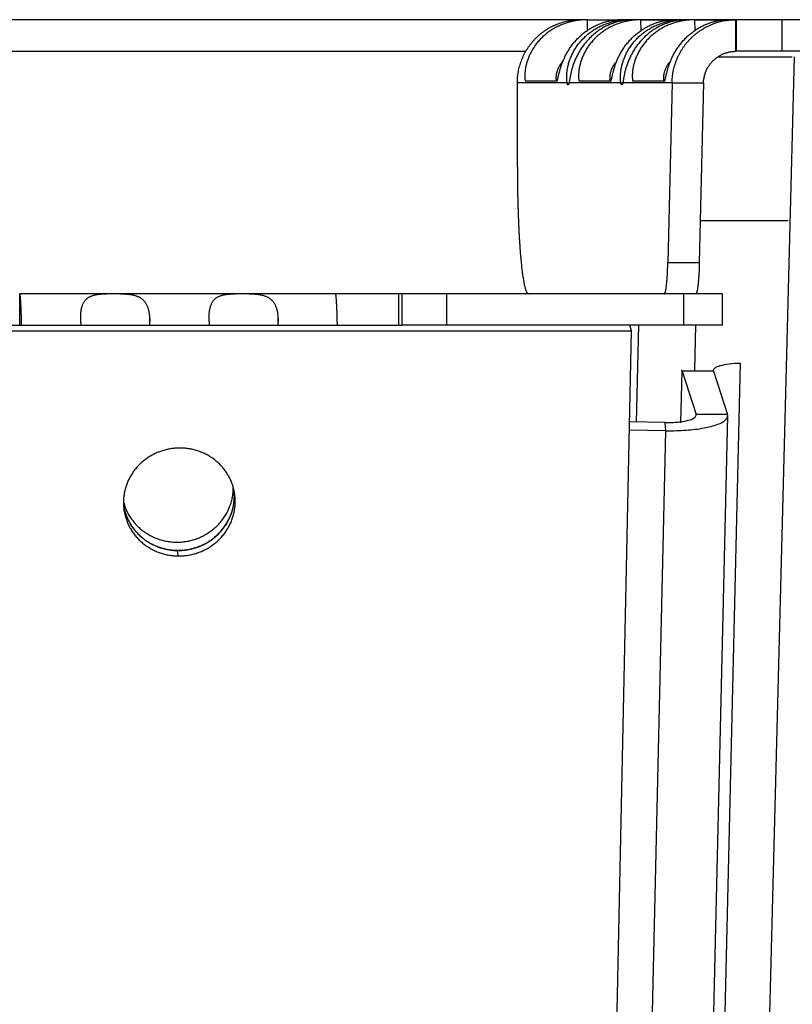
# Model space of a CAD drawing. Extents: x 7309 to 12858, y -3571 to 2626.
# Drawn here: x 8843 to 8880, y -647 to -601 of the extents above; entities that cross this region are included whole.
import ezdxf

# ---------------------------------------------------------------- set-up
doc = ezdxf.new("R2010")
doc.units = 0
doc.header["$LTSCALE"] = 5
doc.linetypes.add('AUSGEZOGEN', pattern=[0])
doc.layers.add('VLB', color=7, linetype='AUSGEZOGEN')

msp = doc.modelspace()

# ---------------------------------------------------------------- linework, layer by layer
at = {"layer": 'VLB'}
for p, q in [((8870.262, -600.59), (8791.063, -600.59)), ((8870.262, -600.591), (8870.275, -601.103)), ((8870.262, -600.591), (8871.744, -600.591)), ((9329.717, -600.59), (8871.744, -600.59)), ((8872.306, -600.59), (8872.306, -600.592)), ((8872.809, -600.591), (8872.823, -601.105)), ((8872.809, -600.591), (8874.291, -600.591)), ((8874.858, -600.59), (8874.858, -600.592)), ((8875.361, -600.591), (8875.375, -601.105)), ((8875.361, -600.591), (8876.843, -600.591)), ((8877.322, -602.09), (8877.322, -600.59)), ((8877.353, -602.09), (8877.353, -600.59)), ((8879.533, -602.09), (8879.533, -600.59)), ((8798.478, -602.09), (8867.357, -602.09)), ((8891.208, -602.09), (8877.322, -602.09)), ((8866.423, -1135.09), (8880.105, -602.349)), ((8876.477, -602.349), (8880.006, -602.349)), ((8868.832, -603.505), (8867.35, -603.505)), ((8867.35, -603.505), (8867.35, -603.505)), ((8871.384, -603.51), (8869.902, -603.51)), ((8869.902, -603.51), (8869.902, -603.51)), ((8873.936, -603.51), (8872.454, -603.51)), ((8872.454, -603.51), (8872.454, -603.51)), ((8866.957, -607.59), (8866.957, -603.59)), ((8869.317, -603.59), (8866.957, -603.59)), ((8869.317, -603.59), (8869.414, -603.59)), ((8871.869, -603.59), (8869.414, -603.59)), ((8871.869, -603.59), (8871.966, -603.59)), ((8874.298, -603.59), (8871.966, -603.59)), ((8874.298, -603.59), (8874.099, -612.108)), ((8874.298, -603.59), (8875.792, -603.59)), ((8875.792, -603.59), (8875.594, -612.108)), ((8875.64, -610.114), (8879.806, -610.114)), ((8874.099, -612.108), (8875.594, -612.108)), ((8843.331, -615.09), (8843.331, -613.59)), ((8876.695, -613.59), (8843.331, -613.59)), ((8861.318, -613.59), (8861.318, -615.09)), ((8861.492, -615.09), (8861.492, -613.59)), ((8863.611, -615.09), (8863.611, -613.59)), ((8874.861, -615.09), (8874.861, -613.59)), ((8875.462, -613.59), (8875.463, -613.543)), ((8876.695, -615.09), (8876.695, -613.59)), ((8849.51, -614.764), (8849.495, -615.09)), ((8855.606, -614.764), (8855.592, -615.09)), ((8840.506, -615.09), (8861.492, -615.09)), ((8876.695, -615.09), (8861.492, -615.09)), ((8872.368, -615.349), (8872.293, -615.09)), ((8872.613, -619.68), (8872.72, -615.09)), ((8875.377, -617.214), (8875.427, -615.09)), ((8342.92, -615.349), (8872.368, -615.349)), ((8861.442, -1135.09), (8872.368, -615.349)), ((8865.633, -1126.891), (8877.543, -616.882)), ((8874.759, -617.269), (8874.702, -619.718)), ((8874.714, -619.719), (8874.772, -617.269)), ((8874.772, -617.269), (8874.763, -617.197)), ((8874.772, -617.269), (8875.437, -619.314)), ((8876.266, -617.269), (8874.772, -617.269)), ((8876.266, -617.269), (8876.262, -617.233)), ((8876.266, -617.269), (8876.931, -619.314)), ((8865.031, -1129.393), (8876.942, -619.384)), ((8875.441, -619.35), (8875.437, -619.314)), ((8876.931, -619.314), (8875.437, -619.314)), ((8876.94, -619.386), (8876.931, -619.314)), ((8873.977, -619.701), (8872.277, -619.675)), ((8874.012, -620.089), (8873.977, -619.701)), ((8862.102, -1130.098), (8874.012, -620.089)), ((8874.012, -620.089), (8872.269, -620.061)), ((8853.521, -623.206), (8853.471, -622.818)), ((8850.85, -626.033), (8850.816, -625.774))]:
    msp.add_line(p, q, dxfattribs=at)
for points, start_tangent, end_tangent in [([(8866.957, -603.59), (8866.96, -603.456), (8866.969, -603.321), (8866.984, -603.187), (8867.005, -603.055), (8867.032, -602.923), (8867.065, -602.792), (8867.103, -602.663), (8867.147, -602.536), (8867.197, -602.411), (8867.253, -602.289), (8867.314, -602.169), (8867.38, -602.052), (8867.451, -601.938), (8867.528, -601.827), (8867.609, -601.72), (8867.695, -601.616), (8867.785, -601.517), (8867.88, -601.422), (8867.979, -601.331), (8868.082, -601.245), (8868.189, -601.163), (8868.299, -601.086), (8868.412, -601.015), (8868.529, -600.948), (8868.649, -600.887), (8868.771, -600.832), (8868.895, -600.781), (8869.022, -600.737), (8869.15, -600.698), (8869.28, -600.665), (8869.412, -600.638), (8869.544, -600.617), (8869.677, -600.602), (8869.811, -600.593), (8869.945, -600.59)], (-0.000051, 1), (1, 0)), ([(8870.262, -600.591), (8870.255, -600.591), (8870.245, -600.591), (8870.232, -600.592), (8870.215, -600.592), (8870.195, -600.592), (8870.171, -600.593), (8870.144, -600.594), (8870.112, -600.596), (8870.076, -600.598), (8870.037, -600.601), (8869.993, -600.604), (8869.944, -600.609), (8869.891, -600.615), (8869.833, -600.622), (8869.77, -600.631), (8869.704, -600.642), (8869.632, -600.655), (8869.557, -600.671), (8869.478, -600.69), (8869.396, -600.712), (8869.311, -600.737), (8869.223, -600.766), (8869.135, -600.798), (8869.044, -600.834), (8868.953, -600.874), (8868.862, -600.917), (8868.772, -600.964), (8868.681, -601.015), (8868.592, -601.069), (8868.504, -601.127), (8868.418, -601.188), (8868.334, -601.253), (8868.253, -601.321), (8868.173, -601.392), (8868.097, -601.466), (8868.023, -601.542), (8867.953, -601.621), (8867.886, -601.702), (8867.822, -601.785), (8867.762, -601.87), (8867.706, -601.956), (8867.653, -602.044), (8867.604, -602.132), (8867.56, -602.221), (8867.519, -602.309), (8867.482, -602.397), (8867.449, -602.484), (8867.421, -602.57), (8867.396, -602.654), (8867.374, -602.735), (8867.357, -602.813), (8867.342, -602.888), (8867.331, -602.959), (8867.322, -603.025), (8867.316, -603.088), (8867.311, -603.145), (8867.309, -603.198), (8867.308, -603.247), (8867.309, -603.29), (8867.31, -603.33), (8867.312, -603.364), (8867.315, -603.395), (8867.319, -603.422), (8867.323, -603.444), (8867.327, -603.463), (8867.331, -603.478), (8867.336, -603.49), (8867.341, -603.498), (8867.345, -603.503), (8867.35, -603.505)], (-1, 0), (0.999486, -0.032067)), ([(8869.118, -602.563), (8869.151, -602.484), (8869.19, -602.397), (8869.233, -602.309), (8869.279, -602.221), (8869.329, -602.132), (8869.382, -602.044), (8869.438, -601.956), (8869.498, -601.87), (8869.561, -601.785), (8869.626, -601.702), (8869.695, -601.621), (8869.766, -601.542), (8869.84, -601.466), (8869.916, -601.392), (8869.995, -601.321), (8870.075, -601.253), (8870.157, -601.188), (8870.24, -601.127), (8870.325, -601.069), (8870.41, -601.015), (8870.496, -600.964), (8870.582, -600.917), (8870.668, -600.874), (8870.753, -600.834), (8870.836, -600.798), (8870.918, -600.766), (8870.998, -600.737), (8871.075, -600.712), (8871.148, -600.69), (8871.218, -600.671), (8871.284, -600.655), (8871.346, -600.642), (8871.403, -600.631), (8871.456, -600.622), (8871.504, -600.615), (8871.547, -600.609), (8871.585, -600.604), (8871.619, -600.601), (8871.649, -600.598), (8871.674, -600.596), (8871.696, -600.594), (8871.713, -600.593), (8871.727, -600.592), (8871.737, -600.592), (8871.744, -600.592), (8871.747, -600.591)], (0.376398, 0.926458), (-0.204807, 0.978802)), ([(8869.317, -603.59), (8869.312, -603.554), (8869.307, -603.513), (8869.303, -603.467), (8869.3, -603.417), (8869.299, -603.362), (8869.299, -603.301), (8869.3, -603.236), (8869.304, -603.167), (8869.311, -603.093), (8869.32, -603.015), (8869.333, -602.933), (8869.349, -602.848), (8869.368, -602.76), (8869.391, -602.67), (8869.419, -602.579), (8869.45, -602.486), (8869.486, -602.393), (8869.525, -602.3), (8869.569, -602.206), (8869.617, -602.114), (8869.669, -602.022), (8869.725, -601.931), (8869.784, -601.842), (8869.848, -601.755), (8869.915, -601.67), (8869.986, -601.588), (8870.059, -601.508), (8870.137, -601.43), (8870.217, -601.356), (8870.3, -601.284), (8870.385, -601.216), (8870.473, -601.151), (8870.563, -601.09), (8870.655, -601.032), (8870.748, -600.978), (8870.843, -600.928), (8870.938, -600.882), (8871.034, -600.839), (8871.13, -600.8), (8871.226, -600.765), (8871.32, -600.734), (8871.414, -600.707), (8871.505, -600.683), (8871.594, -600.663), (8871.68, -600.646), (8871.763, -600.632), (8871.842, -600.62), (8871.916, -600.611), (8871.986, -600.604), (8872.051, -600.599), (8872.112, -600.595), (8872.167, -600.593), (8872.218, -600.591), (8872.264, -600.59), (8872.306, -600.59)], (-0.158051, 0.987431), (1, 0)), ([(8872.403, -600.59), (8872.372, -600.59), (8872.337, -600.591), (8872.297, -600.593), (8872.252, -600.595), (8872.203, -600.599), (8872.148, -600.604), (8872.089, -600.611), (8872.024, -600.62), (8871.956, -600.632), (8871.883, -600.646), (8871.806, -600.663), (8871.726, -600.683), (8871.643, -600.707), (8871.557, -600.734), (8871.47, -600.765), (8871.381, -600.8), (8871.291, -600.839), (8871.201, -600.882), (8871.11, -600.928), (8871.02, -600.978), (8870.931, -601.032), (8870.842, -601.09), (8870.755, -601.151), (8870.669, -601.216), (8870.586, -601.284), (8870.504, -601.356), (8870.424, -601.43), (8870.347, -601.508), (8870.273, -601.588), (8870.201, -601.67), (8870.132, -601.755), (8870.066, -601.842), (8870.004, -601.931), (8869.945, -602.022), (8869.889, -602.114), (8869.837, -602.206), (8869.788, -602.3), (8869.743, -602.393), (8869.701, -602.486), (8869.663, -602.579), (8869.628, -602.67), (8869.597, -602.76), (8869.569, -602.848), (8869.544, -602.933), (8869.523, -603.015), (8869.504, -603.093), (8869.487, -603.167), (8869.473, -603.236), (8869.461, -603.301), (8869.45, -603.362), (8869.441, -603.417), (8869.433, -603.467), (8869.426, -603.513), (8869.42, -603.554), (8869.414, -603.59)], (-1, 0), (-0.158051, -0.987431)), ([(8872.809, -600.591), (8872.803, -600.591), (8872.793, -600.591), (8872.779, -600.592), (8872.763, -600.592), (8872.743, -600.593), (8872.719, -600.593), (8872.691, -600.595), (8872.659, -600.596), (8872.624, -600.598), (8872.584, -600.601), (8872.54, -600.605), (8872.491, -600.609), (8872.438, -600.615), (8872.38, -600.623), (8872.318, -600.632), (8872.251, -600.643), (8872.18, -600.656), (8872.104, -600.672), (8872.026, -600.691), (8871.943, -600.713), (8871.858, -600.739), (8871.771, -600.767), (8871.682, -600.8), (8871.592, -600.836), (8871.501, -600.875), (8871.41, -600.919), (8871.319, -600.966), (8871.229, -601.017), (8871.14, -601.072), (8871.053, -601.13), (8870.967, -601.191), (8870.883, -601.256), (8870.801, -601.324), (8870.722, -601.395), (8870.646, -601.469), (8870.572, -601.545), (8870.502, -601.624), (8870.435, -601.706), (8870.371, -601.789), (8870.311, -601.874), (8870.255, -601.96), (8870.203, -602.048), (8870.154, -602.136), (8870.109, -602.225), (8870.069, -602.313), (8870.032, -602.402), (8870, -602.489), (8869.971, -602.574), (8869.946, -602.658), (8869.925, -602.739), (8869.907, -602.818), (8869.893, -602.892), (8869.882, -602.963), (8869.873, -603.03), (8869.867, -603.092), (8869.863, -603.15), (8869.86, -603.203), (8869.86, -603.251), (8869.86, -603.295), (8869.862, -603.334), (8869.864, -603.369), (8869.867, -603.399), (8869.87, -603.426), (8869.874, -603.449), (8869.879, -603.468), (8869.883, -603.483), (8869.888, -603.495), (8869.892, -603.503), (8869.897, -603.508), (8869.902, -603.51)], (-1, 0), (0.999539, -0.030355)), ([(8871.671, -602.562), (8871.701, -602.489), (8871.741, -602.402), (8871.783, -602.313), (8871.829, -602.225), (8871.879, -602.136), (8871.932, -602.048), (8871.988, -601.96), (8872.047, -601.874), (8872.11, -601.789), (8872.175, -601.706), (8872.244, -601.624), (8872.315, -601.545), (8872.389, -601.469), (8872.465, -601.395), (8872.543, -601.324), (8872.623, -601.256), (8872.705, -601.191), (8872.789, -601.13), (8872.873, -601.072), (8872.958, -601.017), (8873.044, -600.966), (8873.13, -600.919), (8873.216, -600.875), (8873.301, -600.836), (8873.384, -600.8), (8873.466, -600.767), (8873.545, -600.739), (8873.622, -600.713), (8873.696, -600.691), (8873.766, -600.672), (8873.832, -600.656), (8873.894, -600.643), (8873.951, -600.632), (8874.003, -600.623), (8874.051, -600.615), (8874.094, -600.609), (8874.133, -600.605), (8874.167, -600.601), (8874.196, -600.598), (8874.221, -600.596), (8874.243, -600.595), (8874.26, -600.593), (8874.274, -600.593), (8874.284, -600.592), (8874.291, -600.592), (8874.294, -600.591)], (0.376345, 0.92648), (-0.215491, 0.976506)), ([(8871.869, -603.59), (8871.864, -603.554), (8871.859, -603.513), (8871.855, -603.467), (8871.852, -603.417), (8871.851, -603.362), (8871.851, -603.301), (8871.852, -603.236), (8871.856, -603.167), (8871.863, -603.093), (8871.872, -603.015), (8871.884, -602.933), (8871.9, -602.848), (8871.92, -602.76), (8871.943, -602.671), (8871.971, -602.579), (8872.002, -602.487), (8872.037, -602.393), (8872.077, -602.3), (8872.121, -602.207), (8872.169, -602.114), (8872.221, -602.022), (8872.276, -601.932), (8872.336, -601.843), (8872.4, -601.756), (8872.467, -601.671), (8872.537, -601.588), (8872.611, -601.508), (8872.688, -601.43), (8872.768, -601.356), (8872.851, -601.285), (8872.937, -601.216), (8873.025, -601.152), (8873.115, -601.09), (8873.206, -601.033), (8873.3, -600.978), (8873.394, -600.928), (8873.49, -600.882), (8873.586, -600.839), (8873.682, -600.8), (8873.777, -600.766), (8873.872, -600.735), (8873.965, -600.707), (8874.057, -600.683), (8874.146, -600.663), (8874.232, -600.646), (8874.315, -600.632), (8874.393, -600.62), (8874.468, -600.611), (8874.538, -600.604), (8874.603, -600.599), (8874.663, -600.595), (8874.719, -600.593), (8874.77, -600.591), (8874.816, -600.59), (8874.858, -600.59)], (-0.158134, 0.987418), (1, 0)), ([(8874.955, -600.59), (8874.924, -600.59), (8874.889, -600.591), (8874.849, -600.593), (8874.804, -600.595), (8874.755, -600.599), (8874.7, -600.604), (8874.64, -600.611), (8874.576, -600.62), (8874.507, -600.632), (8874.434, -600.646), (8874.358, -600.663), (8874.278, -600.683), (8874.194, -600.707), (8874.109, -600.735), (8874.021, -600.766), (8873.932, -600.8), (8873.843, -600.839), (8873.752, -600.882), (8873.662, -600.928), (8873.572, -600.978), (8873.482, -601.033), (8873.394, -601.09), (8873.307, -601.152), (8873.221, -601.216), (8873.137, -601.285), (8873.055, -601.356), (8872.976, -601.43), (8872.899, -601.508), (8872.824, -601.588), (8872.753, -601.671), (8872.684, -601.756), (8872.618, -601.843), (8872.556, -601.932), (8872.496, -602.022), (8872.441, -602.114), (8872.388, -602.207), (8872.34, -602.3), (8872.294, -602.393), (8872.253, -602.487), (8872.215, -602.579), (8872.18, -602.671), (8872.149, -602.76), (8872.121, -602.848), (8872.096, -602.933), (8872.075, -603.015), (8872.056, -603.093), (8872.039, -603.167), (8872.025, -603.236), (8872.013, -603.301), (8872.002, -603.362), (8871.993, -603.417), (8871.985, -603.467), (8871.978, -603.513), (8871.972, -603.554), (8871.966, -603.59)], (-1, 0), (-0.158134, -0.987418)), ([(8875.361, -600.591), (8875.355, -600.591), (8875.345, -600.591), (8875.331, -600.592), (8875.315, -600.592), (8875.294, -600.593), (8875.271, -600.593), (8875.243, -600.595), (8875.211, -600.596), (8875.176, -600.598), (8875.136, -600.601), (8875.092, -600.605), (8875.043, -600.609), (8874.99, -600.615), (8874.932, -600.623), (8874.87, -600.632), (8874.803, -600.643), (8874.732, -600.656), (8874.656, -600.672), (8874.578, -600.691), (8874.495, -600.713), (8874.41, -600.739), (8874.323, -600.767), (8874.234, -600.8), (8874.144, -600.836), (8874.053, -600.875), (8873.962, -600.919), (8873.871, -600.966), (8873.781, -601.017), (8873.692, -601.072), (8873.605, -601.13), (8873.519, -601.191), (8873.435, -601.256), (8873.353, -601.324), (8873.274, -601.395), (8873.198, -601.469), (8873.124, -601.545), (8873.054, -601.624), (8872.987, -601.706), (8872.923, -601.789), (8872.863, -601.874), (8872.807, -601.96), (8872.754, -602.048), (8872.706, -602.136), (8872.661, -602.225), (8872.621, -602.313), (8872.584, -602.402), (8872.552, -602.489), (8872.523, -602.574), (8872.498, -602.658), (8872.477, -602.739), (8872.459, -602.818), (8872.445, -602.892), (8872.434, -602.963), (8872.425, -603.03), (8872.419, -603.092), (8872.415, -603.15), (8872.412, -603.203), (8872.412, -603.251), (8872.412, -603.295), (8872.413, -603.334), (8872.416, -603.369), (8872.419, -603.399), (8872.422, -603.426), (8872.426, -603.449), (8872.43, -603.468), (8872.435, -603.483), (8872.439, -603.495), (8872.444, -603.503), (8872.449, -603.508), (8872.454, -603.51)], (-1, 0), (0.999539, -0.030355)), ([(8874.222, -602.562), (8874.253, -602.489), (8874.293, -602.402), (8874.335, -602.313), (8874.381, -602.225), (8874.431, -602.136), (8874.484, -602.048), (8874.54, -601.96), (8874.599, -601.874), (8874.662, -601.789), (8874.727, -601.706), (8874.796, -601.624), (8874.867, -601.545), (8874.941, -601.469), (8875.017, -601.395), (8875.095, -601.324), (8875.175, -601.256), (8875.257, -601.191), (8875.341, -601.13), (8875.425, -601.072), (8875.51, -601.017), (8875.596, -600.966), (8875.682, -600.919), (8875.768, -600.875), (8875.852, -600.836), (8875.936, -600.8), (8876.018, -600.767), (8876.097, -600.739), (8876.174, -600.713), (8876.248, -600.691), (8876.318, -600.672), (8876.384, -600.656), (8876.446, -600.643), (8876.503, -600.632), (8876.555, -600.623), (8876.603, -600.615), (8876.646, -600.609), (8876.685, -600.605), (8876.718, -600.601), (8876.748, -600.598), (8876.773, -600.596), (8876.795, -600.595), (8876.812, -600.593), (8876.826, -600.593), (8876.836, -600.592), (8876.843, -600.592), (8876.846, -600.591)], (0.376345, 0.92648), (-0.215491, 0.976506)), ([(8874.298, -603.59), (8874.303, -603.453), (8874.314, -603.315), (8874.331, -603.179), (8874.355, -603.043), (8874.384, -602.909), (8874.42, -602.776), (8874.461, -602.645), (8874.509, -602.516), (8874.562, -602.389), (8874.621, -602.266), (8874.685, -602.145), (8874.754, -602.027), (8874.829, -601.913), (8874.908, -601.802), (8874.992, -601.695), (8875.081, -601.592), (8875.174, -601.494), (8875.27, -601.4), (8875.371, -601.31), (8875.476, -601.225), (8875.584, -601.145), (8875.695, -601.07), (8875.809, -601), (8875.925, -600.936), (8876.044, -600.876), (8876.166, -600.822), (8876.289, -600.774), (8876.415, -600.731), (8876.541, -600.694), (8876.669, -600.662), (8876.799, -600.636), (8876.929, -600.616), (8877.059, -600.602), (8877.191, -600.593), (8877.322, -600.59)], (0.011687, 0.999932), (1, 0)), ([(8875.792, -603.59), (8875.796, -603.51), (8875.805, -603.43), (8875.817, -603.351), (8875.834, -603.272), (8875.855, -603.194), (8875.88, -603.118), (8875.908, -603.042), (8875.941, -602.969), (8875.977, -602.897), (8876.018, -602.828), (8876.061, -602.761), (8876.108, -602.696), (8876.158, -602.634), (8876.211, -602.575), (8876.267, -602.518), (8876.325, -602.465), (8876.386, -602.415), (8876.449, -602.368), (8876.515, -602.324), (8876.582, -602.284), (8876.651, -602.248), (8876.722, -602.215), (8876.794, -602.186), (8876.867, -602.161), (8876.942, -602.139), (8877.017, -602.122), (8877.092, -602.108), (8877.169, -602.098), (8877.245, -602.092), (8877.322, -602.09)], (0.023369, 0.999727), (1, 0)), ([(8869.118, -602.563), (8869.104, -602.578), (8869.074, -602.613), (8869.045, -602.649), (8869.017, -602.686), (8868.991, -602.723), (8868.966, -602.762), (8868.943, -602.801), (8868.921, -602.841), (8868.9, -602.882), (8868.881, -602.923), (8868.864, -602.965), (8868.848, -603.008), (8868.835, -603.05), (8868.823, -603.093), (8868.812, -603.136), (8868.804, -603.178), (8868.797, -603.22), (8868.793, -603.26), (8868.79, -603.3), (8868.789, -603.338), (8868.789, -603.374), (8868.792, -603.408), (8868.795, -603.439), (8868.8, -603.467), (8868.806, -603.491), (8868.81, -603.505)], (-0.680891, -0.732385), (0.332469, -0.943114)), ([(8868.832, -603.505), (8868.837, -603.503), (8868.842, -603.498), (8868.847, -603.49), (8868.853, -603.478), (8868.858, -603.463), (8868.864, -603.444), (8868.871, -603.422), (8868.877, -603.395), (8868.885, -603.364), (8868.892, -603.33), (8868.901, -603.29), (8868.911, -603.247), (8868.922, -603.198), (8868.935, -603.145), (8868.949, -603.088), (8868.965, -603.025), (8868.983, -602.959), (8869.004, -602.888), (8869.027, -602.813), (8869.053, -602.735), (8869.083, -602.654), (8869.115, -602.57), (8869.118, -602.563)], (1, 0), (0.376398, 0.926458)), ([(8871.671, -602.562), (8871.655, -602.58), (8871.624, -602.615), (8871.595, -602.651), (8871.568, -602.687), (8871.542, -602.725), (8871.517, -602.764), (8871.493, -602.803), (8871.471, -602.843), (8871.451, -602.884), (8871.432, -602.925), (8871.415, -602.967), (8871.399, -603.01), (8871.386, -603.052), (8871.374, -603.095), (8871.364, -603.138), (8871.355, -603.18), (8871.349, -603.222), (8871.344, -603.263), (8871.341, -603.302), (8871.34, -603.341), (8871.341, -603.377), (8871.343, -603.41), (8871.347, -603.441), (8871.352, -603.469), (8871.358, -603.493), (8871.363, -603.51)], (-0.681337, -0.73197), (0.344901, -0.938639)), ([(8871.384, -603.51), (8871.389, -603.508), (8871.394, -603.503), (8871.399, -603.495), (8871.405, -603.483), (8871.41, -603.468), (8871.416, -603.449), (8871.422, -603.426), (8871.429, -603.399), (8871.436, -603.369), (8871.444, -603.334), (8871.453, -603.295), (8871.462, -603.251), (8871.473, -603.203), (8871.486, -603.15), (8871.5, -603.092), (8871.516, -603.03), (8871.534, -602.963), (8871.555, -602.892), (8871.578, -602.818), (8871.604, -602.739), (8871.633, -602.658), (8871.666, -602.574), (8871.671, -602.562)], (1, 0), (0.376345, 0.92648)), ([(8874.223, -602.562), (8874.206, -602.58), (8874.176, -602.615), (8874.147, -602.651), (8874.12, -602.687), (8874.093, -602.725), (8874.069, -602.764), (8874.045, -602.803), (8874.023, -602.843), (8874.003, -602.884), (8873.984, -602.925), (8873.967, -602.967), (8873.951, -603.01), (8873.938, -603.052), (8873.926, -603.095), (8873.915, -603.138), (8873.907, -603.18), (8873.901, -603.222), (8873.896, -603.263), (8873.893, -603.302), (8873.892, -603.341), (8873.893, -603.377), (8873.895, -603.41), (8873.899, -603.441), (8873.904, -603.469), (8873.91, -603.493), (8873.915, -603.51)], (-0.681337, -0.73197), (0.344901, -0.938639)), ([(8873.936, -603.51), (8873.941, -603.508), (8873.946, -603.503), (8873.951, -603.495), (8873.957, -603.483), (8873.962, -603.468), (8873.968, -603.449), (8873.974, -603.426), (8873.981, -603.399), (8873.988, -603.369), (8873.996, -603.334), (8874.005, -603.295), (8874.014, -603.251), (8874.025, -603.203), (8874.038, -603.15), (8874.052, -603.092), (8874.068, -603.03), (8874.086, -602.963), (8874.107, -602.892), (8874.13, -602.818), (8874.156, -602.739), (8874.185, -602.658), (8874.218, -602.574), (8874.222, -602.562)], (1, 0), (0.376345, 0.92648)), ([(8869.366, -603.687), (8869.36, -603.686), (8869.354, -603.681), (8869.347, -603.673), (8869.341, -603.663), (8869.335, -603.649), (8869.329, -603.632), (8869.323, -603.613), (8869.317, -603.59)], (-1, 0), (-0.235973, 0.97176)), ([(8869.414, -603.59), (8869.409, -603.613), (8869.403, -603.632), (8869.397, -603.649), (8869.391, -603.663), (8869.384, -603.673), (8869.378, -603.681), (8869.372, -603.686), (8869.366, -603.687)], (-0.235973, -0.97176), (-1, 0)), ([(8871.918, -603.687), (8871.912, -603.686), (8871.905, -603.681), (8871.899, -603.673), (8871.893, -603.663), (8871.887, -603.649), (8871.881, -603.632), (8871.875, -603.613), (8871.869, -603.59)], (-1, 0), (-0.236092, 0.971731)), ([(8871.966, -603.59), (8871.961, -603.613), (8871.955, -603.632), (8871.949, -603.649), (8871.942, -603.663), (8871.936, -603.673), (8871.93, -603.681), (8871.924, -603.686), (8871.918, -603.687)], (-0.236092, -0.971731), (-1, 0)), ([(8866.957, -607.59), (8866.957, -607.809), (8866.958, -608.028), (8866.96, -608.246), (8866.962, -608.464), (8866.966, -608.68), (8866.969, -608.895), (8866.974, -609.108), (8866.979, -609.319), (8866.985, -609.527), (8866.991, -609.734), (8866.999, -609.937), (8867.006, -610.137), (8867.015, -610.334), (8867.024, -610.527), (8867.033, -610.716), (8867.044, -610.901), (8867.055, -611.081), (8867.066, -611.257), (8867.078, -611.428), (8867.09, -611.594), (8867.103, -611.755), (8867.117, -611.91), (8867.131, -612.059), (8867.145, -612.202), (8867.16, -612.339), (8867.176, -612.47), (8867.191, -612.594), (8867.207, -612.712), (8867.224, -612.822), (8867.241, -612.926), (8867.258, -613.023), (8867.275, -613.112), (8867.293, -613.194), (8867.311, -613.269), (8867.329, -613.336), (8867.348, -613.395), (8867.366, -613.447), (8867.385, -613.49), (8867.404, -613.526), (8867.423, -613.554), (8867.442, -613.574), (8867.461, -613.586), (8867.48, -613.59)], (0, -1), (1, 0)), ([(8873.931, -613.59), (8873.939, -613.588), (8873.947, -613.581), (8873.955, -613.571), (8873.963, -613.555), (8873.971, -613.536), (8873.979, -613.512), (8873.987, -613.484), (8873.995, -613.452), (8874.002, -613.416), (8874.009, -613.376), (8874.017, -613.331), (8874.024, -613.284), (8874.03, -613.232), (8874.037, -613.177), (8874.043, -613.118), (8874.049, -613.056), (8874.055, -612.991), (8874.061, -612.923), (8874.066, -612.852), (8874.071, -612.778), (8874.076, -612.701), (8874.08, -612.622), (8874.084, -612.541), (8874.088, -612.458), (8874.091, -612.373), (8874.094, -612.286), (8874.097, -612.197), (8874.099, -612.108)], (1, 0), (0.023347, 0.999727)), ([(8875.594, -612.108), (8875.591, -612.197), (8875.589, -612.286), (8875.586, -612.373), (8875.582, -612.458), (8875.579, -612.541), (8875.574, -612.622), (8875.57, -612.701), (8875.565, -612.778), (8875.56, -612.852), (8875.555, -612.923), (8875.55, -612.991), (8875.544, -613.056), (8875.538, -613.118), (8875.531, -613.177), (8875.525, -613.232), (8875.518, -613.284), (8875.511, -613.331), (8875.504, -613.376), (8875.496, -613.416), (8875.489, -613.452), (8875.481, -613.484), (8875.473, -613.512), (8875.466, -613.536), (8875.458, -613.555), (8875.45, -613.571), (8875.441, -613.581), (8875.433, -613.588), (8875.425, -613.59)], (-0.023347, -0.999727), (-1, 0)), ([(8843.421, -615.09), (8843.419, -614.979), (8843.417, -614.87), (8843.414, -614.764), (8843.411, -614.662), (8843.408, -614.564), (8843.405, -614.469), (8843.402, -614.378), (8843.398, -614.292), (8843.395, -614.21), (8843.391, -614.133), (8843.387, -614.06), (8843.383, -613.992), (8843.379, -613.929), (8843.375, -613.871), (8843.371, -613.819), (8843.367, -613.771), (8843.362, -613.729), (8843.358, -613.692), (8843.353, -613.661), (8843.349, -613.636), (8843.344, -613.616), (8843.34, -613.602), (8843.335, -613.593), (8843.331, -613.59)], (-0.020145, 0.999797), (-1, 0)), ([(8849.51, -614.764), (8849.506, -614.678), (8849.499, -614.595), (8849.489, -614.515), (8849.475, -614.438), (8849.458, -614.364), (8849.437, -614.293), (8849.414, -614.226), (8849.387, -614.162), (8849.357, -614.102), (8849.323, -614.046), (8849.286, -613.993), (8849.246, -613.945), (8849.203, -613.9), (8849.157, -613.859), (8849.108, -613.822), (8849.055, -613.789), (8849.001, -613.76), (8848.944, -613.734), (8848.886, -613.711), (8848.825, -613.691), (8848.763, -613.675), (8848.701, -613.661), (8848.637, -613.649), (8848.573, -613.639), (8848.509, -613.63), (8848.445, -613.624), (8848.381, -613.618), (8848.317, -613.614), (8848.253, -613.61), (8848.19, -613.607), (8848.127, -613.605), (8848.065, -613.603), (8848.003, -613.602), (8847.941, -613.601), (8847.879, -613.601), (8847.817, -613.6), (8847.756, -613.6), (8847.695, -613.601), (8847.634, -613.601), (8847.572, -613.602), (8847.511, -613.603), (8847.45, -613.605), (8847.389, -613.607), (8847.327, -613.61), (8847.265, -613.614), (8847.204, -613.618), (8847.143, -613.624), (8847.082, -613.63), (8847.021, -613.639), (8846.96, -613.649), (8846.901, -613.661), (8846.842, -613.675), (8846.785, -613.691), (8846.73, -613.711), (8846.676, -613.734), (8846.625, -613.76), (8846.576, -613.789), (8846.529, -613.822), (8846.486, -613.859), (8846.446, -613.9), (8846.409, -613.945), (8846.375, -613.993), (8846.344, -614.046), (8846.317, -614.102), (8846.292, -614.162), (8846.271, -614.226), (8846.253, -614.293), (8846.239, -614.364), (8846.227, -614.438), (8846.219, -614.515), (8846.214, -614.595), (8846.213, -614.609)], (-0.026771, 0.999642), (-0.039669, -0.999213)), ([(8855.606, -614.764), (8855.602, -614.678), (8855.595, -614.595), (8855.585, -614.515), (8855.571, -614.438), (8855.554, -614.364), (8855.534, -614.293), (8855.51, -614.226), (8855.483, -614.162), (8855.453, -614.102), (8855.419, -614.046), (8855.383, -613.993), (8855.343, -613.945), (8855.299, -613.9), (8855.253, -613.859), (8855.204, -613.822), (8855.152, -613.789), (8855.097, -613.76), (8855.041, -613.734), (8854.982, -613.711), (8854.921, -613.691), (8854.859, -613.675), (8854.797, -613.661), (8854.733, -613.649), (8854.669, -613.639), (8854.605, -613.63), (8854.541, -613.624), (8854.477, -613.618), (8854.413, -613.614), (8854.35, -613.61), (8854.286, -613.607), (8854.223, -613.605), (8854.161, -613.603), (8854.099, -613.602), (8854.037, -613.601), (8853.975, -613.601), (8853.914, -613.6), (8853.852, -613.6), (8853.791, -613.601), (8853.73, -613.601), (8853.669, -613.602), (8853.607, -613.603), (8853.546, -613.605), (8853.485, -613.607), (8853.423, -613.61), (8853.362, -613.614), (8853.3, -613.618), (8853.239, -613.624), (8853.178, -613.63), (8853.117, -613.639), (8853.057, -613.649), (8852.997, -613.661), (8852.939, -613.675), (8852.881, -613.691), (8852.826, -613.711), (8852.772, -613.734), (8852.721, -613.76), (8852.672, -613.789), (8852.626, -613.822), (8852.582, -613.859), (8852.542, -613.9), (8852.505, -613.945), (8852.471, -613.993), (8852.44, -614.046), (8852.413, -614.102), (8852.389, -614.162), (8852.368, -614.226), (8852.35, -614.293), (8852.335, -614.364), (8852.324, -614.438), (8852.315, -614.515), (8852.31, -614.595), (8852.309, -614.609)], (-0.026771, 0.999642), (-0.039669, -0.999213)), ([(8858.412, -615.09), (8858.41, -614.979), (8858.407, -614.87), (8858.405, -614.764), (8858.402, -614.662), (8858.399, -614.564), (8858.396, -614.469), (8858.392, -614.378), (8858.389, -614.292), (8858.385, -614.21), (8858.382, -614.133), (8858.378, -614.06), (8858.374, -613.992), (8858.37, -613.929), (8858.366, -613.871), (8858.362, -613.819), (8858.357, -613.771), (8858.353, -613.729), (8858.349, -613.692), (8858.344, -613.661), (8858.34, -613.636), (8858.335, -613.616), (8858.331, -613.602), (8858.326, -613.593), (8858.322, -613.59)], (-0.020145, 0.999797), (-1, 0)), ([(8846.213, -614.609), (8846.211, -614.678), (8846.212, -614.764)], (-0.039669, -0.999213), (0.026771, -0.999642)), ([(8846.212, -614.764), (8846.216, -614.852), (8846.223, -614.942), (8846.233, -615.034), (8846.24, -615.09)], (0.026771, -0.999642), (0.139571, -0.990212)), ([(8849.507, -614.963), (8849.508, -614.942), (8849.511, -614.852), (8849.51, -614.764)], (0.053958, 0.998543), (-0.026771, 0.999642)), ([(8852.309, -614.609), (8852.308, -614.678), (8852.308, -614.764)], (-0.039669, -0.999213), (0.026771, -0.999642)), ([(8852.308, -614.764), (8852.312, -614.852), (8852.319, -614.942), (8852.329, -615.034), (8852.336, -615.09)], (0.026771, -0.999642), (0.139571, -0.990212)), ([(8855.604, -614.963), (8855.605, -614.942), (8855.607, -614.852), (8855.606, -614.764)], (0.053958, 0.998543), (-0.026771, 0.999642)), ([(8849.497, -615.09), (8849.502, -615.034), (8849.507, -614.963)], (0.100146, 0.994973), (0.053958, 0.998543)), ([(8855.594, -615.09), (8855.599, -615.034), (8855.604, -614.963)], (0.100146, 0.994973), (0.053958, 0.998543)), ([(8876.263, -617.233), (8876.325, -617.126), (8876.585, -617.003), (8877.011, -616.918), (8877.543, -616.882)], (0.114025, 0.993478), (0.999872, 0.015971)), ([(8874.505, -620.086), (8874.971, -620.063), (8875.817, -619.959), (8876.471, -619.785), (8876.854, -619.563), (8876.938, -619.385)], (0.999603, 0.028184), (0.099707, 0.995017)), ([(8874.704, -619.662), (8875.058, -619.597), (8875.364, -619.468), (8875.44, -619.35)], (0.989244, 0.146277), (0.118833, 0.992914)), ([(8873.977, -619.701), (8874.287, -619.699)], (0.999875, -0.015807), (0.99935, 0.036039)), ([(8874.287, -619.699), (8874.57, -619.679), (8874.704, -619.662)], (0.99935, 0.036039), (0.989244, 0.146277)), ([(8874.012, -620.089), (8874.505, -620.086)], (0.999875, -0.015807), (0.999603, 0.028184)), ([(8850.97, -620.914), (8850.861, -620.915), (8850.753, -620.92), (8850.645, -620.929), (8850.537, -620.942), (8850.43, -620.96), (8850.324, -620.982), (8850.219, -621.008), (8850.115, -621.038), (8850.012, -621.072), (8849.911, -621.111), (8849.811, -621.153), (8849.713, -621.199), (8849.618, -621.249), (8849.524, -621.302), (8849.433, -621.359), (8849.344, -621.42), (8849.258, -621.484), (8849.174, -621.551), (8849.094, -621.622), (8849.017, -621.695), (8848.942, -621.772), (8848.871, -621.851), (8848.804, -621.933), (8848.739, -622.018), (8848.679, -622.105), (8848.622, -622.195), (8848.569, -622.286), (8848.52, -622.379), (8848.475, -622.475), (8848.434, -622.572), (8848.397, -622.67), (8848.364, -622.77), (8848.336, -622.871), (8848.312, -622.973), (8848.292, -623.075), (8848.276, -623.179), (8848.265, -623.283), (8848.258, -623.387), (8848.256, -623.491), (8848.258, -623.596), (8848.26, -623.635)], (-0.999915, 0.013022), (0.056968, -0.998376)), ([(8853.513, -622.953), (8853.51, -622.938), (8853.486, -622.836), (8853.458, -622.736), (8853.426, -622.636), (8853.389, -622.539), (8853.349, -622.442), (8853.304, -622.348), (8853.255, -622.255), (8853.203, -622.164), (8853.146, -622.075), (8853.086, -621.989), (8853.023, -621.905), (8852.955, -621.824), (8852.885, -621.746), (8852.811, -621.67), (8852.734, -621.598), (8852.654, -621.528), (8852.571, -621.462), (8852.485, -621.399), (8852.396, -621.34), (8852.305, -621.284), (8852.212, -621.231), (8852.116, -621.183), (8852.019, -621.138), (8851.92, -621.097), (8851.819, -621.061), (8851.716, -621.028), (8851.612, -620.999), (8851.507, -620.974), (8851.401, -620.954), (8851.294, -620.937), (8851.186, -620.925), (8851.078, -620.918), (8850.97, -620.914)], (-0.201068, 0.979577), (-0.999914, 0.013099)), ([(8848.264, -623.501), (8848.266, -623.508), (8848.3, -623.62), (8848.339, -623.729), (8848.384, -623.837), (8848.433, -623.943), (8848.488, -624.047), (8848.547, -624.148), (8848.611, -624.246), (8848.68, -624.341), (8848.753, -624.433), (8848.83, -624.522), (8848.912, -624.607), (8848.997, -624.688), (8849.086, -624.766), (8849.179, -624.839), (8849.275, -624.909), (8849.375, -624.974), (8849.477, -625.034), (8849.583, -625.09), (8849.69, -625.142), (8849.8, -625.188), (8849.913, -625.229), (8850.027, -625.266), (8850.143, -625.297), (8850.26, -625.324), (8850.378, -625.345), (8850.498, -625.361), (8850.618, -625.371), (8850.738, -625.377), (8850.859, -625.377), (8850.979, -625.371), (8851.099, -625.361), (8851.219, -625.345), (8851.338, -625.324), (8851.455, -625.297), (8851.572, -625.266), (8851.687, -625.229), (8851.8, -625.188), (8851.911, -625.142), (8852.019, -625.09), (8852.126, -625.034), (8852.229, -624.974), (8852.33, -624.909), (8852.427, -624.839), (8852.522, -624.766), (8852.612, -624.688), (8852.699, -624.607), (8852.782, -624.522), (8852.861, -624.433), (8852.936, -624.341), (8853.007, -624.246), (8853.073, -624.148), (8853.134, -624.047), (8853.19, -623.943), (8853.242, -623.837), (8853.288, -623.729), (8853.33, -623.62), (8853.366, -623.508), (8853.397, -623.395), (8853.422, -623.281), (8853.443, -623.166), (8853.457, -623.05), (8853.467, -622.934), (8853.471, -622.818)], (0.267157, -0.963653), (0.009351, 0.999956)), ([(8850.816, -625.774), (8850.925, -625.773), (8851.033, -625.768), (8851.14, -625.759), (8851.248, -625.746), (8851.354, -625.728), (8851.46, -625.706), (8851.565, -625.68), (8851.669, -625.65), (8851.771, -625.616), (8851.872, -625.577), (8851.972, -625.535), (8852.069, -625.489), (8852.164, -625.439), (8852.258, -625.386), (8852.349, -625.329), (8852.437, -625.268), (8852.523, -625.204), (8852.606, -625.137), (8852.687, -625.066), (8852.764, -624.992), (8852.838, -624.916), (8852.909, -624.836), (8852.976, -624.754), (8853.04, -624.67), (8853.101, -624.583), (8853.158, -624.493), (8853.21, -624.402), (8853.259, -624.308), (8853.305, -624.213), (8853.346, -624.116), (8853.382, -624.018), (8853.415, -623.918), (8853.444, -623.817), (8853.468, -623.715), (8853.488, -623.613), (8853.504, -623.509), (8853.515, -623.405), (8853.522, -623.301), (8853.524, -623.197), (8853.523, -623.092), (8853.516, -622.988), (8853.513, -622.953)], (0.999914, -0.013084), (-0.095824, 0.995398)), ([(8850.85, -626.033), (8850.958, -626.032), (8851.067, -626.027), (8851.175, -626.018), (8851.282, -626.004), (8851.389, -625.987), (8851.495, -625.965), (8851.6, -625.939), (8851.704, -625.909), (8851.807, -625.874), (8851.908, -625.836), (8852.007, -625.794), (8852.105, -625.748), (8852.201, -625.698), (8852.294, -625.645), (8852.385, -625.587), (8852.474, -625.527), (8852.56, -625.463), (8852.644, -625.395), (8852.724, -625.325), (8852.802, -625.251), (8852.876, -625.175), (8852.947, -625.095), (8853.014, -625.013), (8853.078, -624.928), (8853.139, -624.841), (8853.196, -624.752), (8853.249, -624.661), (8853.298, -624.567), (8853.343, -624.472), (8853.384, -624.375), (8853.421, -624.277), (8853.454, -624.177), (8853.483, -624.076), (8853.507, -623.974), (8853.527, -623.871), (8853.543, -623.768), (8853.554, -623.664), (8853.561, -623.56), (8853.563, -623.456), (8853.561, -623.351), (8853.555, -623.247), (8853.544, -623.143), (8853.536, -623.082)], (0.999915, -0.013058), (-0.148614, 0.988895)), ([(8853.471, -622.818), (8853.471, -622.778)], (0.009351, 0.999956), (-0.006444, 0.999979)), ([(8853.521, -623.206), (8853.52, -623.089), (8853.512, -622.973), (8853.508, -622.93)], (0.009351, 0.999956), (-0.102124, 0.994772)), ([(8853.536, -623.082), (8853.529, -623.04), (8853.513, -622.953)], (-0.148614, 0.988895), (-0.201068, 0.979577)), ([(8848.256, -623.473), (8848.264, -623.501)], (0.255904, -0.966702), (0.267157, -0.963653)), ([(8848.26, -623.635), (8848.262, -623.648), (8848.282, -623.75)], (0.161605, -0.986855), (0.208114, -0.978105)), ([(8848.26, -623.635), (8848.264, -623.7), (8848.271, -623.765)], (0.056968, -0.998376), (0.109468, -0.99399)), ([(8850.816, -625.765), (8850.909, -625.765), (8851.03, -625.76), (8851.15, -625.749), (8851.269, -625.733), (8851.388, -625.712), (8851.506, -625.686), (8851.622, -625.654), (8851.737, -625.618), (8851.85, -625.576), (8851.961, -625.53), (8852.07, -625.479), (8852.176, -625.423), (8852.28, -625.362), (8852.38, -625.297), (8852.478, -625.228), (8852.572, -625.154), (8852.663, -625.077), (8852.75, -624.995), (8852.833, -624.91), (8852.912, -624.821), (8852.987, -624.729), (8853.057, -624.634), (8853.123, -624.536), (8853.184, -624.435), (8853.241, -624.331), (8853.292, -624.226), (8853.339, -624.118), (8853.38, -624.008), (8853.416, -623.896), (8853.447, -623.783), (8853.473, -623.669), (8853.493, -623.554), (8853.508, -623.439), (8853.517, -623.322), (8853.521, -623.206)], (0.99993, -0.011824), (0.009351, 0.999956)), ([(8848.271, -623.765), (8848.275, -623.804), (8848.291, -623.907), (8848.31, -624.009), (8848.334, -624.111), (8848.362, -624.211), (8848.395, -624.31), (8848.431, -624.408), (8848.472, -624.505), (8848.517, -624.599), (8848.565, -624.692), (8848.618, -624.783), (8848.675, -624.871), (8848.735, -624.958), (8848.798, -625.041), (8848.866, -625.123), (8848.936, -625.201), (8849.01, -625.277), (8849.087, -625.349), (8849.168, -625.419), (8849.251, -625.485), (8849.336, -625.548), (8849.425, -625.607), (8849.516, -625.663), (8849.609, -625.715), (8849.704, -625.764), (8849.802, -625.809), (8849.901, -625.85), (8850.002, -625.886), (8850.105, -625.919), (8850.208, -625.948), (8850.313, -625.973), (8850.419, -625.993), (8850.526, -626.009), (8850.634, -626.022), (8850.742, -626.029), (8850.85, -626.033)], (0.109468, -0.99399), (0.999914, -0.013137)), ([(8848.282, -623.75), (8848.284, -623.762)], (0.208114, -0.978105), (0.212769, -0.977103)), ([(8848.284, -623.762), (8848.305, -623.852), (8848.334, -623.952), (8848.366, -624.052), (8848.402, -624.15), (8848.443, -624.246), (8848.488, -624.341), (8848.536, -624.433), (8848.589, -624.524), (8848.645, -624.613), (8848.705, -624.699), (8848.769, -624.783), (8848.836, -624.864), (8848.907, -624.942), (8848.98, -625.018), (8849.057, -625.09), (8849.137, -625.16), (8849.22, -625.226), (8849.306, -625.289), (8849.394, -625.348), (8849.485, -625.404), (8849.578, -625.457), (8849.673, -625.505), (8849.77, -625.55), (8849.869, -625.591), (8849.97, -625.628), (8850.072, -625.66), (8850.176, -625.689), (8850.281, -625.714), (8850.387, -625.734), (8850.493, -625.751), (8850.6, -625.763), (8850.708, -625.771), (8850.816, -625.774)], (0.212769, -0.977103), (0.999913, -0.013163)), ([(8848.437, -624.232), (8848.484, -624.331), (8848.538, -624.435), (8848.598, -624.536), (8848.662, -624.634), (8848.73, -624.729), (8848.803, -624.821), (8848.881, -624.91), (8848.962, -624.995), (8849.048, -625.077), (8849.137, -625.154), (8849.23, -625.228), (8849.326, -625.297), (8849.425, -625.362), (8849.528, -625.423), (8849.633, -625.479), (8849.741, -625.53), (8849.851, -625.576), (8849.963, -625.618), (8850.077, -625.654), (8850.193, -625.686), (8850.311, -625.712), (8850.429, -625.733), (8850.548, -625.749), (8850.668, -625.76), (8850.789, -625.765), (8850.816, -625.765)], (0.405407, -0.914136), (0.99993, -0.011824))]:
    msp.add_spline(points, degree=3, dxfattribs=dict(at, start_tangent=start_tangent, end_tangent=end_tangent))

doc.saveas('drawing.dxf')
